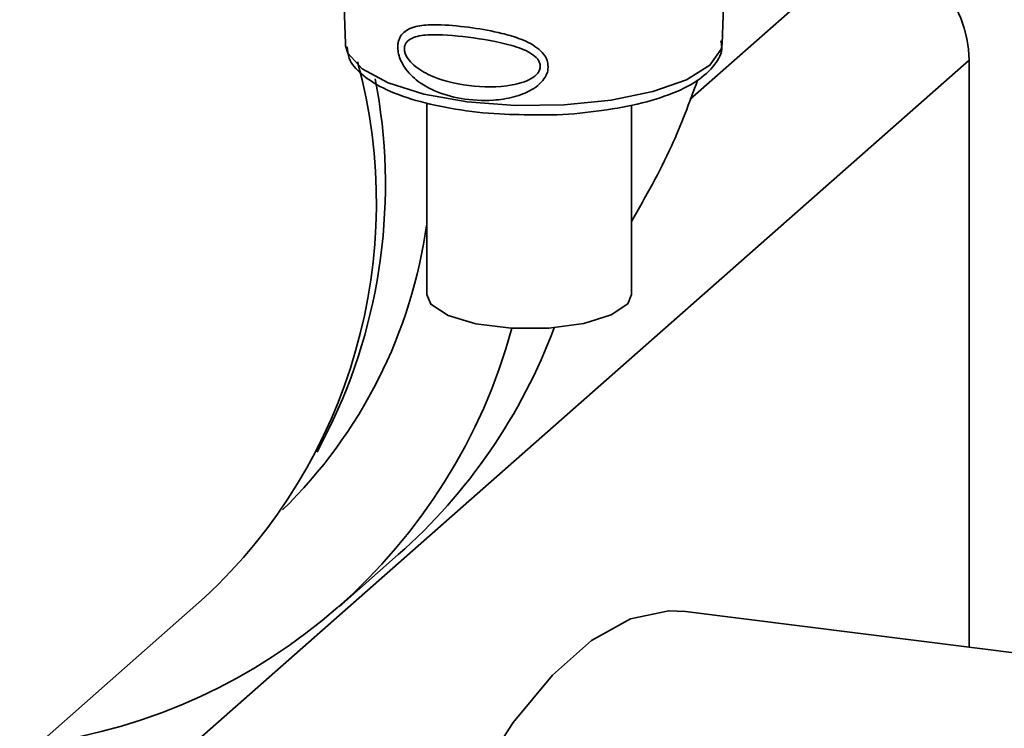
# Paper-space layout 'Blatt1' of a CAD drawing. Units: millimetres. Extents: x 0 to 5940, y 0 to 4200.
# Drawn here: x 4623 to 4649, y 1545 to 1564 of the extents above; entities that cross this region are included whole.
import ezdxf

# ---------------------------------------------------------------- set-up
doc = ezdxf.new("R2010")
doc.units = ezdxf.units.MM

psp = doc.layouts.new('Blatt1')

# ---------------------------------------------------------------- linework, layer by layer
at = {"color": 7, "linetype": 'Continuous', "lineweight": 35, "ltscale": 10}
for p, q in [((4631.349, 1566.721), (4631.468, 1563.513)), ((4641.772, 1563.513), (4641.888, 1566.657)), ((4640.894, 1561.989), (4645.728, 1566.252)), ((4631.468, 1563.513), (4631.473, 1563.456)), ((4641.772, 1563.513), (4641.771, 1563.566)), ((4624.733, 1542.08), (4648.534, 1563.07)), ((4648.534, 1546.993), (4648.534, 1563.07)), ((4633.695, 1561.9), (4633.695, 1556.646)), ((4639.295, 1556.646), (4639.295, 1561.829)), ((4630.691, 1552.335), (4630.998, 1552.939)), ((4631.292, 1548.096), (4632.913, 1549.526)), ((4621.965, 1543.37), (4627.611, 1548.35)), ((4668.835, 1544.436), (4640.773, 1547.971))]:
    psp.add_line(p, q, dxfattribs=at)
at = {"color": 7, "linetype": 'Continuous', "lineweight": 35, "ltscale": 10, "flags": 128}
for points in [[(4631.473, 1563.456), (4631.535, 1563.256), (4631.924, 1562.827), (4632.633, 1562.446), (4633.613, 1562.139), (4634.798, 1561.927), (4636.108, 1561.825), (4637.452, 1561.839), (4638.74, 1561.968), (4639.883, 1562.205), (4640.804, 1562.532), (4641.439, 1562.927), (4641.747, 1563.363), (4641.772, 1563.513)], [(4633.695, 1556.646), (4633.808, 1556.384), (4634.274, 1556.078), (4635.04, 1555.849), (4636.003, 1555.728), (4637.032, 1555.73), (4637.988, 1555.857), (4638.743, 1556.09), (4639.194, 1556.398), (4639.295, 1556.646)], [(4640.773, 1547.971), (4640.316, 1547.991), (4639.272, 1547.766), (4638.204, 1547.175), (4637.129, 1546.226), (4636.061, 1544.934), (4635.017, 1543.317), (4634.013, 1541.401), (4633.064, 1539.213), (4632.184, 1536.787), (4631.386, 1534.159), (4630.682, 1531.368), (4630.083, 1528.457), (4629.597, 1525.468), (4629.233, 1522.448), (4628.995, 1519.44)]]:
    psp.add_lwpolyline(points, dxfattribs=at)
at = {"color": 7, "linetype": 'Continuous', "lineweight": 35, "ltscale": 100}
for centre, radius, start, end in [((4645.258, 1563.01), 3.276, 1.0587, 81.7605), ((4617.543, 1559.157), 14.771, 312.9721, 15.164), ((4617.36, 1559.65), 15.201, 333.7991, 11.0244), ((4620.282, 1560.434), 13.54, 314.3352, 352.1337), ((4620.949, 1559.823), 15.622, 277.802, 344.7984), ((4622.571, 1561.203), 15.599, 311.5304, 339.5046)]:
    psp.add_arc(centre, radius, start, end, dxfattribs=at)
at = {"color": 7, "linetype": 'Continuous', "lineweight": 35, "ltscale": 10}
for points, knots in [([(4637.015, 1562.892), (4637.012, 1562.852), (4637.007, 1562.77), (4636.951, 1562.619), (4636.827, 1562.447), (4636.614, 1562.277), (4636.269, 1562.103), (4635.889, 1562.009), (4635.309, 1561.946), (4634.649, 1561.985), (4633.982, 1562.174), (4633.479, 1562.447), (4633.17, 1562.727), (4632.99, 1563.023), (4632.916, 1563.231), (4632.895, 1563.398), (4632.904, 1563.533), (4632.941, 1563.668), (4633.029, 1563.805), (4633.186, 1563.919), (4633.451, 1564.013), (4633.763, 1564.04), (4634.272, 1564.032), (4634.904, 1563.966), (4635.633, 1563.838), (4636.238, 1563.665), (4636.643, 1563.478), (4636.889, 1563.248), (4636.995, 1563.068), (4637.008, 1562.95), (4637.015, 1562.892)], [0, 0, 0, 0, 0.011919, 0.02419, 0.046416, 0.071785, 0.100568, 0.154493, 0.180751, 0.266505, 0.343422, 0.386909, 0.439877, 0.464778, 0.482871, 0.499943, 0.511837, 0.524154, 0.546427, 0.571772, 0.60069, 0.654678, 0.680882, 0.766488, 0.843553, 0.88694, 0.93988, 0.964838, 0.982947, 1, 1, 1, 1]), ([(4636.8, 1562.902), (4636.796, 1562.87), (4636.789, 1562.802), (4636.711, 1562.675), (4636.471, 1562.493), (4635.817, 1562.312), (4634.831, 1562.335), (4633.907, 1562.553), (4633.354, 1562.886), (4633.155, 1563.125), (4633.093, 1563.269), (4633.076, 1563.374), (4633.09, 1563.47), (4633.148, 1563.582), (4633.343, 1563.717), (4633.892, 1563.794), (4634.816, 1563.708), (4635.803, 1563.553), (4636.463, 1563.324), (4636.708, 1563.132), (4636.788, 1563.002), (4636.796, 1562.935), (4636.8, 1562.902)], [0, 0, 0, 0, 0.0114361, 0.0239514, 0.0512386, 0.1136247, 0.2499982, 0.3863829, 0.4487222, 0.4759504, 0.488486, 0.4999236, 0.5113698, 0.5238508, 0.5511019, 0.6135772, 0.7500146, 0.8864413, 0.9488977, 0.9760927, 0.9885539, 1, 1, 1, 1]), ([(4636.767, 1561.57), (4636.826, 1561.569), (4637.304, 1561.556), (4638.198, 1561.637), (4639.353, 1561.817), (4640.346, 1562.104), (4641.105, 1562.471), (4641.568, 1562.894), (4641.804, 1563.313), (4641.749, 1563.54), (4641.736, 1563.595)], [0, 0, 0, 0, 0.022971, 0.184925, 0.347306, 0.510965, 0.677547, 0.829679, 0.958651, 1, 1, 1, 1]), ([(4631.517, 1563.432), (4631.526, 1563.324), (4631.548, 1563.038), (4631.906, 1562.659), (4632.485, 1562.277), (4633.357, 1561.951), (4634.453, 1561.712), (4635.618, 1561.575), (4636.405, 1561.572), (4636.767, 1561.57)], [0, 0, 0, 0, 0.078524, 0.210268, 0.360604, 0.529871, 0.696256, 0.86017, 1, 1, 1, 1]), ([(4639.295, 1558.648), (4639.681, 1559.324), (4640.384, 1560.557), (4640.879, 1561.908), (4641.102, 1562.518)], [0, 0, 0, 0, 0.549106, 1, 1, 1, 1])]:
    psp.add_open_spline(points, degree=3, knots=knots, dxfattribs=at)

doc.saveas('drawing.dxf')
